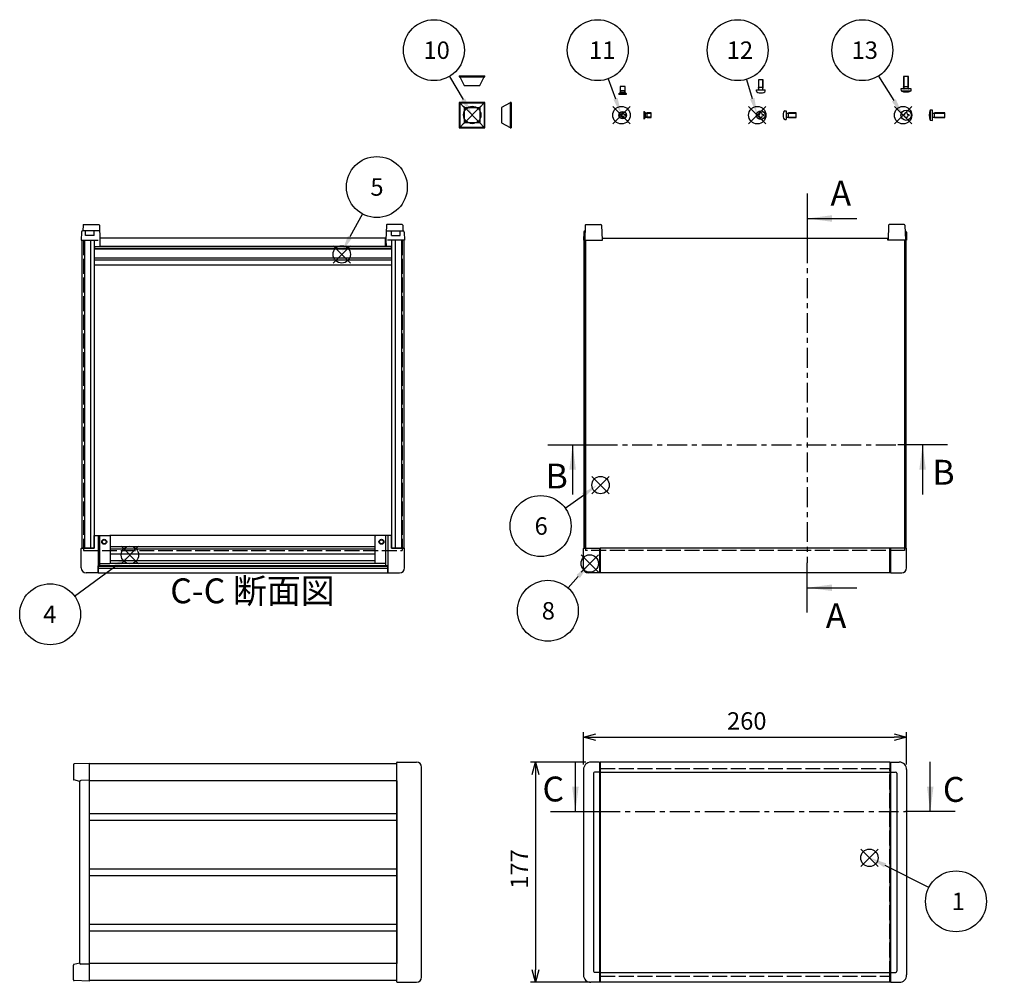
# Model space of a CAD drawing. Extents: x -62 to 1790, y -552 to 1130.
# Drawn here: x 34 to 826, y 322 to 1096 of the extents above; entities that cross this region are included whole.
import ezdxf

# ---------------------------------------------------------------- set-up
doc = ezdxf.new("R2010")
doc.units = 0
doc.header["$LTSCALE"] = 4
for name, pattern in [('AM_ISO02W050X2', [3.75, 3, -0.75]), ('AM_ISO08W050', [18, 12, -1.5, 3, -1.5]), ('CENTER', [7, 4, -1, 1, -1])]:
    doc.linetypes.add(name, pattern=pattern)
doc.layers.get('0').update_dxf_attribs({"linetype": 'CONTINUOUS'})
doc.layers.get('DEFPOINTS').update_dxf_attribs({"linetype": 'CONTINUOUS'})
for name, color, linetype in [('AM_10', 7, 'AM_ISO08W050'), ('AM_12', 7, 'CONTINUOUS'), ('AM_5', 3, 'CONTINUOUS'), ('上ｶﾊ__', 6, 'CONTINUOUS'), ('上ｶﾊ__0', 6, 'AM_ISO02W050X2'), ('下ｶﾊ__', 1, 'CONTINUOUS'), ('下ｶﾊ__0', 1, 'AM_ISO02W050X2'), ('ｺ_ﾅ_ﾌ_ﾛｯｸ', 8, 'CONTINUOUS'), ('ｺ_ﾑ足', 8, 'CONTINUOUS'), ('ｻｲﾄ_ﾌﾚ_ﾑ', 5, 'CONTINUOUS'), ('ﾋ_ｽ', 8, 'CONTINUOUS'), ('ﾋ_ｽ0', 8, 'AM_ISO02W050X2'), ('ﾌﾛﾝﾄﾊ_ﾈﾙ', 7, 'CONTINUOUS'), ('ﾌﾛﾝﾄﾊ_ﾈﾙ0', 7, 'AM_ISO02W050X2'), ('ﾌﾛﾝﾄﾌﾚ_ﾑ', 3, 'CONTINUOUS'), ('ﾘﾔﾊ_ﾈﾙ', 2, 'CONTINUOUS'), ('ﾘﾔﾌｨ_ﾄ', 9, 'CONTINUOUS'), ('ﾘﾔﾌﾚ_ﾑ', 4, 'CONTINUOUS')]:
    doc.layers.add(name, color=color, linetype=linetype)
doc.styles.add('ACISOTS', font='isocp.shx', dxfattribs={"height": 1, "bigfont": 'extfont.shx'})
doc.styles.get("Standard").update_dxf_attribs({"font": 'ISOCP.SHX', "bigfont": 'bigfont.shx'})
doc.dimstyles.get("Standard").update_dxf_attribs({"dimtxt": 2.5, "dimasz": 2.5, "dimexe": 1.25, "dimexo": 0.625, "dimtad": 1, "dimcen": 2.5, "dimazin": 3, "dimtfac": 1, "dimtmove": 0, "dimatfit": 3})

# ---------------------------------------------------------------- blocks, each defined once
blk = doc.blocks.new('*S17')
at = {"layer": 'AM_12', "color": 4}
for p, q in [((499.19, 652.06, -374.38), (485.19, 666.06, -374.38)), ((499.19, 666.06, -374.38), (485.19, 652.06, -374.38))]:
    blk.add_line(p, q, dxfattribs=at)
blk.add_circle((492.19, 659.06, -374.38), 7, dxfattribs=at)
blk = doc.blocks.new('*S20')
at = {"layer": 'AM_12', "color": 4}
for p, q in [((115.36, 658.86, -748.76), (129.36, 672.86, -748.76)), ((115.36, 672.86, -748.76), (129.36, 658.86, -748.76))]:
    blk.add_line(p, q, dxfattribs=at)
blk.add_circle((122.36, 665.86, -748.76), 7, dxfattribs=at)
blk = doc.blocks.new('*S22')
at = {"layer": 'AM_12', "color": 4}
for p, q in [((390.67, 1012.63, -374.38), (404.67, 1026.63, -374.38)), ((390.67, 1026.63, -374.38), (404.67, 1012.63, -374.38))]:
    blk.add_line(p, q, dxfattribs=at)
blk.add_circle((397.67, 1019.63, -374.38), 7, dxfattribs=at)
blk = doc.blocks.new('*S23')
at = {"layer": 'AM_12', "color": 4}
for p, q in [((285.73, 900.54, -374.38), (299.73, 914.54, -374.38)), ((285.73, 914.54, -374.38), (299.73, 900.54, -374.38))]:
    blk.add_line(p, q, dxfattribs=at)
blk.add_circle((292.73, 907.54, -374.38), 7, dxfattribs=at)
blk = doc.blocks.new('*S25')
at = {"layer": 'AM_12', "color": 4}
for p, q in [((710.19, 415.41, -374.38), (724.19, 429.41, -374.38)), ((710.19, 429.41, -374.38), (724.19, 415.41, -374.38))]:
    blk.add_line(p, q, dxfattribs=at)
blk.add_circle((717.19, 422.41, -374.38), 7, dxfattribs=at)
blk = doc.blocks.new('*U102')
at = {"layer": 'AM_5', "color": 7, "style": 'ACISOTS'}
blk.add_text('8', height=14, dxfattribs=at).set_placement((453.6, 614.01, -374.38))
blk = doc.blocks.new('*S28')
at = {"layer": 'AM_5'}
blk.add_line((474.74, 639.35, -374.38), (482.91, 648.58, -374.38), dxfattribs=at)
at = {"layer": 'AM_5', "color": 3}
blk.add_circle((458.5, 621.01, -374.38), 24.5, dxfattribs=at)
at = {"layer": 'AM_5'}
blk.add_trace([(484.29, 647.36, -374.38), (481.53, 649.8, -374.38), (492.19, 659.06, -374.38)], dxfattribs=at)
at = {"layer": '下ｶﾊ__'}
blk.add_blockref('*U102', (0, 0), dxfattribs=at)
blk = doc.blocks.new('*U103')
at = {"layer": 'AM_5', "color": 7, "style": 'ACISOTS'}
blk.add_text('1', height=14, dxfattribs=at).set_placement((783.33, 380.43, -374.38))
blk = doc.blocks.new('*S29')
at = {"layer": 'AM_5'}
blk.add_line((764.97, 398.5, -374.38), (729.81, 416.31, -374.38), dxfattribs=at)
at = {"layer": 'AM_5', "color": 3}
blk.add_circle((786.83, 387.43, -374.38), 24.5, dxfattribs=at)
at = {"layer": 'AM_5'}
blk.add_trace([(730.65, 417.95, -374.38), (728.98, 414.66, -374.38), (717.32, 422.63, -374.38)], dxfattribs=at)
at = {"layer": '下ｶﾊ__'}
blk.add_blockref('*U103', (0, 0), dxfattribs=at)
blk = doc.blocks.new('*U105')
at = {"layer": 'AM_5', "color": 7, "style": 'ACISOTS'}
blk.add_text('10', height=14, dxfattribs=at).set_placement((358.44, 1064.71, -374.38))
blk = doc.blocks.new('*S31')
at = {"layer": 'AM_5'}
blk.add_line((379.34, 1050.63, -374.38), (390.43, 1031.93, -374.38), dxfattribs=at)
at = {"layer": 'AM_5', "color": 3}
blk.add_circle((366.84, 1071.71, -374.38), 24.5, dxfattribs=at)
at = {"layer": 'AM_5'}
blk.add_trace([(388.84, 1030.99, -374.38), (392.01, 1032.87, -374.38), (397.57, 1019.89, -374.38)], dxfattribs=at)
at = {"layer": '下ｶﾊ__'}
blk.add_blockref('*U105', (0, 0), dxfattribs=at)
blk = doc.blocks.new('*U106')
at = {"layer": 'AM_5', "color": 7, "style": 'ACISOTS'}
blk.add_text('4', height=14, dxfattribs=at).set_placement((52.56, 611.2, -748.76))
blk = doc.blocks.new('*S32')
at = {"layer": 'AM_5'}
blk.add_line((77.88, 632.75, -748.76), (110.89, 657.1, -748.76), dxfattribs=at)
at = {"layer": 'AM_5', "color": 3}
blk.add_circle((58.16, 618.2, -748.76), 24.5, dxfattribs=at)
at = {"layer": 'AM_5'}
blk.add_trace([(111.98, 655.62, -748.76), (109.79, 658.58, -748.76), (122.15, 665.41, -748.76)], dxfattribs=at)
at = {"layer": '下ｶﾊ__'}
blk.add_blockref('*U106', (0, 0), dxfattribs=at)
blk = doc.blocks.new('*U107')
at = {"layer": 'AM_5', "color": 7, "style": 'ACISOTS'}
blk.add_text('5', height=14, dxfattribs=at).set_placement((315.76, 954.7, -374.38))
blk = doc.blocks.new('*S33')
at = {"layer": 'AM_5'}
blk.add_line((309.35, 940.13, -374.38), (299.35, 921.56, -374.38), dxfattribs=at)
at = {"layer": 'AM_5', "color": 3}
blk.add_circle((320.95, 961.7, -374.38), 24.5, dxfattribs=at)
at = {"layer": 'AM_5'}
blk.add_trace([(297.73, 922.43, -374.38), (300.98, 920.68, -374.38), (292.72, 909.23, -374.38)], dxfattribs=at)
at = {"layer": '下ｶﾊ__'}
blk.add_blockref('*U107', (0, 0), dxfattribs=at)
blk = doc.blocks.new('_OPEN30')
at = {"color": 0, "linetype": 'BYBLOCK'}
for p, q in [((-1, 0.268), (0, 0)), ((0, 0), (-1, -0.268)), ((0, 0), (-1, 0))]:
    blk.add_line(p, q, dxfattribs=at)
blk = doc.blocks.new('*U94')
at = {"layer": 'AM_5', "color": 2}
blk.add_text('177', height=14, rotation=90, dxfattribs=at).set_placement((442.52, 397.55))
blk = doc.blocks.new('*D6')
at = {"layer": 'AM_5'}
for p, q in [((489.12, 499.35), (444.52, 499.35)), ((448.52, 489.35), (448.52, 332.35)), ((492.62, 322.35), (444.52, 322.35))]:
    blk.add_line(p, q, dxfattribs=at)
at = {"layer": 'DEFPOINTS', "color": 0}
for p in [(493.12, 499.35), (448.52, 322.35), (496.62, 322.35)]:
    blk.add_point(p, dxfattribs=at)
at = {"layer": 'AM_5', "xscale": 10, "yscale": 10, "zscale": 10}
for p, rotation in [((448.52, 499.35), 90), ((448.52, 322.35), 270)]:
    blk.add_blockref('_OPEN30', p, dxfattribs=dict(at, rotation=rotation))
at = {"layer": '下ｶﾊ__'}
blk.add_blockref('*U94', (0, 0), dxfattribs=at)
blk = doc.blocks.new('*U95')
at = {"layer": 'AM_5', "color": 2}
blk.add_text('260', height=14, dxfattribs=at).set_placement((602.59, 525.45))
blk = doc.blocks.new('*D7')
at = {"layer": 'AM_5'}
for p, q in [((487.12, 497.35), (487.12, 523.45)), ((747.12, 497.35), (747.12, 523.45)), ((497.12, 519.45), (737.12, 519.45))]:
    blk.add_line(p, q, dxfattribs=at)
at = {"layer": 'DEFPOINTS', "color": 0}
for p in [(747.12, 519.45), (487.12, 493.35), (747.12, 493.35)]:
    blk.add_point(p, dxfattribs=at)
at = {"layer": 'AM_5', "xscale": 10, "yscale": 10, "zscale": 10, "rotation": 180}
blk.add_blockref('_OPEN30', (487.12, 519.45), dxfattribs=at)
at = {"layer": 'AM_5', "xscale": 10, "yscale": 10, "zscale": 10}
blk.add_blockref('_OPEN30', (747.12, 519.45), dxfattribs=at)
at = {"layer": '下ｶﾊ__'}
blk.add_blockref('*U95', (0, 0), dxfattribs=at)
blk = doc.blocks.new('*S34')
at = {"layer": 'AM_12', "color": 4}
for p, q in [((510.73, 1012.46, -374.38), (524.73, 1026.46, -374.38)), ((510.73, 1026.46, -374.38), (524.73, 1012.46, -374.38))]:
    blk.add_line(p, q, dxfattribs=at)
blk.add_circle((517.73, 1019.46, -374.38), 7, dxfattribs=at)
blk = doc.blocks.new('*S35')
at = {"layer": 'AM_12', "color": 4}
for p, q in [((619.96, 1012.46, -374.38), (633.96, 1026.46, -374.38)), ((619.96, 1026.46, -374.38), (633.96, 1012.46, -374.38))]:
    blk.add_line(p, q, dxfattribs=at)
blk.add_circle((626.96, 1019.46, -374.38), 7, dxfattribs=at)
blk = doc.blocks.new('*S36')
at = {"layer": 'AM_12', "color": 4}
for p, q in [((737.22, 1012.46, -374.38), (751.22, 1026.46, -374.38)), ((737.22, 1026.46, -374.38), (751.22, 1012.46, -374.38))]:
    blk.add_line(p, q, dxfattribs=at)
blk.add_circle((744.22, 1019.46, -374.38), 7, dxfattribs=at)
blk = doc.blocks.new('*U108')
at = {"layer": 'AM_5', "color": 7, "style": 'ACISOTS'}
blk.add_text('12', height=14, dxfattribs=at).set_placement((602.37, 1064.71, -374.38))
blk = doc.blocks.new('*S37')
at = {"layer": 'AM_5'}
blk.add_line((618.27, 1048.25, -374.38), (622.91, 1032.86, -374.38), dxfattribs=at)
at = {"layer": 'AM_5', "color": 3}
blk.add_circle((611.19, 1071.71, -374.38), 24.5, dxfattribs=at)
at = {"layer": 'AM_5'}
blk.add_trace([(621.15, 1032.33, -374.38), (624.68, 1033.4, -374.38), (626.96, 1019.46, -374.38)], dxfattribs=at)
at = {"layer": '下ｶﾊ__'}
blk.add_blockref('*U108', (0, 0), dxfattribs=at)
blk = doc.blocks.new('*U109')
at = {"layer": 'AM_5', "color": 7, "style": 'ACISOTS'}
blk.add_text('11', height=14, dxfattribs=at).set_placement((491.65, 1064.71, -374.38))
blk = doc.blocks.new('*S38')
at = {"layer": 'AM_5'}
blk.add_line((507.06, 1048.69, -374.38), (512.93, 1032.61, -374.38), dxfattribs=at)
at = {"layer": 'AM_5', "color": 3}
blk.add_circle((498.65, 1071.71, -374.38), 24.5, dxfattribs=at)
at = {"layer": 'AM_5'}
blk.add_trace([(511.2, 1031.98, -374.38), (514.66, 1033.24, -374.38), (517.73, 1019.46, -374.38)], dxfattribs=at)
at = {"layer": '下ｶﾊ__'}
blk.add_blockref('*U109', (0, 0), dxfattribs=at)
blk = doc.blocks.new('*U110')
at = {"layer": 'AM_5', "color": 7, "style": 'ACISOTS'}
blk.add_text('13', height=14, dxfattribs=at).set_placement((702.79, 1064.71, -374.38))
blk = doc.blocks.new('*S39')
at = {"layer": 'AM_5'}
blk.add_line((724.49, 1050.95, -374.38), (736.79, 1031.32, -374.38), dxfattribs=at)
at = {"layer": 'AM_5', "color": 3}
blk.add_circle((711.48, 1071.71, -374.38), 24.5, dxfattribs=at)
at = {"layer": 'AM_5'}
blk.add_trace([(735.22, 1030.35, -374.38), (738.35, 1032.3, -374.38), (744.22, 1019.46, -374.38)], dxfattribs=at)
at = {"layer": '下ｶﾊ__'}
blk.add_blockref('*U110', (0, 0), dxfattribs=at)
blk = doc.blocks.new('*S41')
at = {"layer": 'AM_12', "color": 4}
for p, q in [((493.87, 715.06, -374.38), (507.87, 729.06, -374.38)), ((493.87, 729.06, -374.38), (507.87, 715.06, -374.38))]:
    blk.add_line(p, q, dxfattribs=at)
blk.add_circle((500.87, 722.06, -374.38), 7, dxfattribs=at)
blk = doc.blocks.new('*U112')
at = {"layer": 'AM_5', "color": 7, "style": 'ACISOTS'}
blk.add_text('6', height=14, dxfattribs=at).set_placement((447.82, 682.15, -374.38))
blk = doc.blocks.new('*S42')
at = {"layer": 'AM_5'}
blk.add_line((472.5, 703.5, -374.38), (487.09, 714.06, -374.38), dxfattribs=at)
at = {"layer": 'AM_5', "color": 3}
blk.add_circle((452.65, 689.15, -374.38), 24.5, dxfattribs=at)
at = {"layer": 'AM_5'}
blk.add_trace([(488.17, 712.56, -374.38), (486.01, 715.55, -374.38), (498.44, 722.26, -374.38)], dxfattribs=at)
at = {"layer": '下ｶﾊ__'}
blk.add_blockref('*U112', (0, 0), dxfattribs=at)
blk = doc.blocks.new('A$C244C2CAF')
at = {"layer": 'ﾋ_ｽ'}
for p, q in [((-2.1, -0.48), (-2.1, 0.48)), ((-2.1, 0.48), (-1.81, 0.48)), ((-0.48, 2.1), (0.48, 2.1)), ((-0.48, 1.81), (-0.48, 2.1)), ((0.48, 2.1), (0.48, 1.81)), ((1.81, 0.48), (2.1, 0.48)), ((2.1, 0.48), (2.1, -0.48)), ((-1.81, -0.48), (-2.1, -0.48)), ((-0.48, -2.1), (-0.48, -1.81)), ((0.48, -2.1), (-0.48, -2.1)), ((0.48, -1.81), (0.48, -2.1)), ((2.1, -0.48), (1.81, -0.48))]:
    blk.add_line(p, q, dxfattribs=at)
blk.add_circle((0, 0), 3.5, dxfattribs=at)
for centre, start, end in [((-1.81, 1.81), 270, 0), ((1.81, 1.81), 180, 270), ((-1.81, -1.81), 0, 90), ((1.81, -1.81), 90, 180)]:
    blk.add_arc(centre, 1.34, start, end, dxfattribs=at)
blk = doc.blocks.new('A$C71F41A4B')
at = {"layer": 'ﾋ_ｽ'}
for p, q in [((-1.12, 3.4), (0, 3.5)), ((0, 3.5), (0, -3.5)), ((0.24, 1.66), (1.75, 2)), ((8, 2), (1.75, 2)), ((1.75, -2), (1.75, 2)), ((8, -2), (8, 2)), ((-1.12, -3.4), (0, -3.5)), ((0.24, -1.66), (1.75, -2)), ((1.75, -2), (8, -2))]:
    blk.add_line(p, q, dxfattribs=at)
for centre, radius, start, end in [((6.4, 0), 9, 164.11915, 195.88085), ((-1.01, 2.11), 1.3, 95, 164.11915), ((0.2, 1.85), 0.2, 180, 282.875), ((-1.01, -2.11), 1.3, 195.88085, 265), ((0.2, -1.85), 0.2, 77.125, 180)]:
    blk.add_arc(centre, radius, start, end, dxfattribs=at)
at = {"layer": 'ﾋ_ｽ0'}
for p, q in [((0, 1.6), (8, 1.6)), ((0, -1.6), (8, -1.6))]:
    blk.add_line(p, q, dxfattribs=at)
blk = doc.blocks.new('A$C3E832910')
at = {"layer": 'ﾋ_ｽ'}
for p, q in [((-2.25, 0.51), (-1.94, 0.51)), ((-2.25, -0.51), (-2.25, 0.51)), ((-0.51, 1.94), (-0.51, 2.25)), ((-0.51, 2.25), (0.51, 2.25)), ((0.51, 2.25), (0.51, 1.94)), ((1.94, 0.51), (2.25, 0.51)), ((2.25, 0.51), (2.25, -0.51)), ((-1.94, -0.51), (-2.25, -0.51)), ((-0.51, -2.25), (-0.51, -1.94)), ((0.51, -2.25), (-0.51, -2.25)), ((0.51, -1.94), (0.51, -2.25)), ((2.25, -0.51), (1.94, -0.51))]:
    blk.add_line(p, q, dxfattribs=at)
blk.add_circle((0, 0), 3, dxfattribs=at)
for centre, start, end in [((-1.94, 1.94), 270, 0), ((1.94, 1.94), 180, 270), ((-1.94, -1.94), 0, 90), ((1.94, -1.94), 90, 180)]:
    blk.add_arc(centre, 1.43, start, end, dxfattribs=at)
blk = doc.blocks.new('A$C16FF6ADE')
at = {"layer": 'ﾋ_ｽ'}
for p, q in [((-2.15, 0.49), (-1.86, 0.49)), ((-2.15, -0.49), (-2.15, 0.49)), ((-0.49, 1.86), (-0.49, 2.15)), ((-0.49, 2.15), (0.49, 2.15)), ((0.49, 2.15), (0.49, 1.86)), ((1.86, 0.49), (2.15, 0.49)), ((2.15, 0.49), (2.15, -0.49)), ((-1.86, -0.49), (-2.15, -0.49)), ((-0.49, -2.15), (-0.49, -1.86)), ((0.49, -2.15), (-0.49, -2.15)), ((0.49, -1.86), (0.49, -2.15)), ((2.15, -0.49), (1.86, -0.49))]:
    blk.add_line(p, q, dxfattribs=at)
blk.add_circle((0, 0), 4.15, dxfattribs=at)
for centre, start, end in [((-1.86, 1.86), 270, 0), ((1.86, 1.86), 180, 270), ((-1.86, -1.86), 0, 90), ((1.86, -1.86), 90, 180)]:
    blk.add_arc(centre, 1.37, start, end, dxfattribs=at)
blk = doc.blocks.new('A$C62EE79A5')
at = {"layer": 'ﾋ_ｽ'}
for p, q in [((0, 4.15), (-1.7, 4)), ((-1.7, 4), (-1.7, -4)), ((0, -4.15), (0, 4.15)), ((0.24, 1.66), (1.75, 2)), ((1.75, -2), (1.75, 2)), ((10, 2), (1.75, 2)), ((10, -2), (10, 2)), ((-1.7, -4), (0, -4.15)), ((0.24, -1.66), (1.75, -2)), ((1.75, -2), (10, -2))]:
    blk.add_line(p, q, dxfattribs=at)
for centre, radius, start, end in [((7.91, 0), 10.41, 157.38713, 202.61287), ((0.2, 1.85), 0.2, 180, 282.875), ((0.2, -1.85), 0.2, 77.125, 180)]:
    blk.add_arc(centre, radius, start, end, dxfattribs=at)
at = {"layer": 'ﾋ_ｽ0'}
for p, q in [((0, 1.6), (10, 1.6)), ((0, -1.6), (10, -1.6))]:
    blk.add_line(p, q, dxfattribs=at)
blk = doc.blocks.new('A$C0EB850EF')
at = {"layer": 'ﾋ_ｽ'}
for p, q in [((0, 3), (0, -3)), ((0, 3), (0.25, 3)), ((1.25, 2), (0.25, 3)), ((0.25, -3), (0.25, 3)), ((1.47, 1.78), (1.25, 2)), ((2.65, 2), (1.64, 1.68)), ((6, 2), (2.65, 2)), ((2.65, -2), (2.65, 2)), ((6, -2), (6, 2)), ((0, -3), (0.25, -3)), ((0.25, -3), (1.25, -2)), ((1.25, -2), (1.47, -1.78)), ((1.64, -1.68), (2.65, -2)), ((2.65, -2), (6, -2))]:
    blk.add_line(p, q, dxfattribs=at)
for centre, start, end in [((1.75, 2.07), 225, 270), ((1.75, -2.07), 90, 135)]:
    blk.add_arc(centre, 0.4, start, end, dxfattribs=at)
at = {"layer": 'ﾋ_ｽ0'}
for p, q in [((1.25, -2), (1.25, 2)), ((1.25, -1.5), (1.25, 1.5)), ((1.75, 1.67), (6, 1.67)), ((6, -1.67), (1.75, -1.67))]:
    blk.add_line(p, q, dxfattribs=at)
blk = doc.blocks.new('*U184')
at = {"layer": 'AM_10', "color": 8, "style": 'ACISOTS'}
blk.add_text('B', height=20, dxfattribs=at).set_placement((456.64, 719.34, -374.38))
blk = doc.blocks.new('*U185')
at = {"layer": 'AM_10', "color": 8, "style": 'ACISOTS'}
blk.add_text('B', height=20, dxfattribs=at).set_placement((767.76, 722.38, -374.38))
blk = doc.blocks.new('*S44')
at = {"layer": 'AM_10', "color": 8}
for p, q in [((458.44, 754.5, -374.38), (498.44, 754.5, -374.38)), ((478.44, 754.5, -374.38), (478.44, 714.5, -374.38)), ((779.94, 754.5, -374.38), (739.94, 754.5, -374.38)), ((759.94, 754.5, -374.38), (759.94, 714.5, -374.38))]:
    blk.add_line(p, q, dxfattribs=at)
at = {"layer": 'AM_10', "color": 8, "linetype": 'CENTER'}
blk.add_line((498.44, 754.5, -374.38), (739.94, 754.5, -374.38), dxfattribs=at)
at = {"layer": 'AM_10', "color": 8, "extrusion": (0, 0, -1)}
blk.add_trace([(-475.8, 734.5, 374.38), (-481.07, 734.5, 374.38), (-478.44, 754.5, 374.38)], dxfattribs=at)
at = {"layer": 'AM_10', "color": 8}
blk.add_trace([(762.57, 734.5, -374.38), (757.3, 734.5, -374.38), (759.94, 754.5, -374.38)], dxfattribs=at)
at = {"layer": '下ｶﾊ__'}
for name in ['*U184', '*U185']:
    blk.add_blockref(name, (0, 0), dxfattribs=at)
blk = doc.blocks.new('*U187')
at = {"layer": 'AM_10', "color": 8, "style": 'ACISOTS'}
blk.add_text('B', height=20, dxfattribs=at).set_placement((456.64, 719.34, -374.38))
blk = doc.blocks.new('*U188')
at = {"layer": 'AM_10', "color": 8, "style": 'ACISOTS'}
blk.add_text('B', height=20, dxfattribs=at).set_placement((767.76, 722.38, -374.38))
blk = doc.blocks.new('*S45')
at = {"layer": 'AM_10', "color": 8}
for p, q in [((458.44, 754.5, -374.38), (498.44, 754.5, -374.38)), ((478.44, 754.5, -374.38), (478.44, 714.5, -374.38)), ((779.94, 754.5, -374.38), (739.94, 754.5, -374.38)), ((759.94, 754.5, -374.38), (759.94, 714.5, -374.38))]:
    blk.add_line(p, q, dxfattribs=at)
at = {"layer": 'AM_10', "color": 8, "linetype": 'CENTER'}
blk.add_line((498.44, 754.5, -374.38), (739.94, 754.5, -374.38), dxfattribs=at)
at = {"layer": 'AM_10', "color": 8, "extrusion": (0, 0, -1)}
blk.add_trace([(-475.8, 734.5, 374.38), (-481.07, 734.5, 374.38), (-478.44, 754.5, 374.38)], dxfattribs=at)
at = {"layer": 'AM_10', "color": 8}
blk.add_trace([(762.57, 734.5, -374.38), (757.3, 734.5, -374.38), (759.94, 754.5, -374.38)], dxfattribs=at)
at = {"layer": '下ｶﾊ__'}
for name in ['*U187', '*U188']:
    blk.add_blockref(name, (0, 0), dxfattribs=at)
blk = doc.blocks.new('*U190')
at = {"layer": 'AM_10', "color": 8, "style": 'ACISOTS'}
blk.add_text('C', height=20, dxfattribs=at).set_placement((454.16, 467.74))
blk = doc.blocks.new('*U191')
at = {"layer": 'AM_10', "color": 8, "style": 'ACISOTS'}
blk.add_text('C', height=20, dxfattribs=at).set_placement((776.25, 467.4))
blk = doc.blocks.new('*U192')
at = {"layer": 'AM_10', "color": 8, "style": 'ACISOTS'}
blk.add_text('C-C 断面図', height=20, dxfattribs=at).set_placement((154.77, 627.06, -374.38))
blk = doc.blocks.new('*S46')
at = {"layer": 'AM_10', "color": 8}
for p, q in [((480.65, 459.62), (480.65, 499.62)), ((766.1, 459.62), (766.1, 499.62)), ((460.65, 459.62), (500.65, 459.62)), ((786.1, 459.62), (746.1, 459.62))]:
    blk.add_line(p, q, dxfattribs=at)
at = {"layer": 'AM_10', "color": 8, "linetype": 'CENTER'}
blk.add_line((500.65, 459.62), (746.1, 459.62), dxfattribs=at)
at = {"layer": 'AM_10', "color": 8}
blk.add_trace([(478.01, 479.62), (483.28, 479.62), (480.65, 459.62)], dxfattribs=at)
at = {"layer": 'AM_10', "color": 8, "extrusion": (0, 0, -1)}
blk.add_trace([(-768.73, 479.62), (-763.46, 479.62), (-766.1, 459.62)], dxfattribs=at)
at = {"layer": '下ｶﾊ__'}
for name in ['*U192', '*U190', '*U191']:
    blk.add_blockref(name, (0, 0), dxfattribs=at)
blk = doc.blocks.new('*U193')
at = {"layer": 'AM_10', "color": 8, "style": 'ACISOTS'}
blk.add_text('C', height=20, dxfattribs=at).set_placement((454.16, 467.74))
blk = doc.blocks.new('*U194')
at = {"layer": 'AM_10', "color": 8, "style": 'ACISOTS'}
blk.add_text('C', height=20, dxfattribs=at).set_placement((776.25, 467.4))
blk = doc.blocks.new('*U195')
at = {"layer": 'AM_10', "color": 8, "style": 'ACISOTS'}
blk.add_text('C-C 断面図', height=20, dxfattribs=at).set_placement((154.77, 627.06, -374.38))
blk = doc.blocks.new('*S47')
at = {"layer": 'AM_10', "color": 8}
for p, q in [((480.65, 459.62), (480.65, 499.62)), ((766.1, 459.62), (766.1, 499.62)), ((460.65, 459.62), (500.65, 459.62)), ((786.1, 459.62), (746.1, 459.62))]:
    blk.add_line(p, q, dxfattribs=at)
at = {"layer": 'AM_10', "color": 8, "linetype": 'CENTER'}
blk.add_line((500.65, 459.62), (746.1, 459.62), dxfattribs=at)
at = {"layer": 'AM_10', "color": 8}
blk.add_trace([(478.01, 479.62), (483.28, 479.62), (480.65, 459.62)], dxfattribs=at)
at = {"layer": 'AM_10', "color": 8, "extrusion": (0, 0, -1)}
blk.add_trace([(-768.73, 479.62), (-763.46, 479.62), (-766.1, 459.62)], dxfattribs=at)
at = {"layer": '下ｶﾊ__'}
for name in ['*U195', '*U193', '*U194']:
    blk.add_blockref(name, (0, 0), dxfattribs=at)
blk = doc.blocks.new('*U196')
at = {"layer": 'AM_10', "color": 8, "style": 'ACISOTS'}
blk.add_text('A', height=20, dxfattribs=at).set_placement((685.84, 946.7, -374.38))
blk = doc.blocks.new('*U197')
at = {"layer": 'AM_10', "color": 8, "style": 'ACISOTS'}
blk.add_text('A', height=20, dxfattribs=at).set_placement((682.02, 607.08, -374.38))
blk = doc.blocks.new('*U198')
at = {"layer": 'AM_10', "color": 8, "style": 'ACISOTS'}
blk.add_text('A-A 断面図', height=20, dxfattribs=at).set_placement((985.19, 543.16, -374.38))
blk = doc.blocks.new('*S48')
at = {"layer": 'AM_10', "color": 8}
for p, q in [((667.12, 956.39, -374.38), (667.12, 916.39, -374.38)), ((667.12, 936.39, -374.38), (707.12, 936.39, -374.38)), ((667.12, 619.53, -374.38), (667.12, 659.53, -374.38)), ((667.12, 639.53, -374.38), (707.12, 639.53, -374.38))]:
    blk.add_line(p, q, dxfattribs=at)
at = {"layer": 'AM_10', "color": 8, "linetype": 'CENTER'}
blk.add_line((667.12, 916.39, -374.38), (667.12, 659.53, -374.38), dxfattribs=at)
at = {"layer": 'AM_10', "color": 8}
blk.add_trace([(687.12, 939.02, -374.38), (687.12, 933.75, -374.38), (667.12, 936.39, -374.38)], dxfattribs=at)
at = {"layer": 'AM_10', "color": 8, "extrusion": (0, 0, -1)}
blk.add_trace([(-687.12, 636.9, 374.38), (-687.12, 642.17, 374.38), (-667.12, 639.53, 374.38)], dxfattribs=at)
at = {"layer": '下ｶﾊ__'}
for name in ['*U196', '*U197', '*U198']:
    blk.add_blockref(name, (0, 0), dxfattribs=at)
blk = doc.blocks.new('*U199')
at = {"layer": 'AM_10', "color": 8, "style": 'ACISOTS'}
blk.add_text('A', height=20, dxfattribs=at).set_placement((685.84, 946.7, -374.38))
blk = doc.blocks.new('*U200')
at = {"layer": 'AM_10', "color": 8, "style": 'ACISOTS'}
blk.add_text('A', height=20, dxfattribs=at).set_placement((682.02, 607.08, -374.38))
blk = doc.blocks.new('*U201')
at = {"layer": 'AM_10', "color": 8, "style": 'ACISOTS'}
blk.add_text('A-A 断面図', height=20, dxfattribs=at).set_placement((985.19, 543.16, -374.38))
blk = doc.blocks.new('*S49')
at = {"layer": 'AM_10', "color": 8}
for p, q in [((667.12, 956.39, -374.38), (667.12, 916.39, -374.38)), ((667.12, 936.39, -374.38), (707.12, 936.39, -374.38)), ((667.12, 619.53, -374.38), (667.12, 659.53, -374.38)), ((667.12, 639.53, -374.38), (707.12, 639.53, -374.38))]:
    blk.add_line(p, q, dxfattribs=at)
at = {"layer": 'AM_10', "color": 8, "linetype": 'CENTER'}
blk.add_line((667.12, 916.39, -374.38), (667.12, 659.53, -374.38), dxfattribs=at)
at = {"layer": 'AM_10', "color": 8}
blk.add_trace([(687.12, 939.02, -374.38), (687.12, 933.75, -374.38), (667.12, 936.39, -374.38)], dxfattribs=at)
at = {"layer": 'AM_10', "color": 8, "extrusion": (0, 0, -1)}
blk.add_trace([(-687.12, 636.9, 374.38), (-687.12, 642.17, 374.38), (-667.12, 639.53, 374.38)], dxfattribs=at)
at = {"layer": '下ｶﾊ__'}
for name in ['*U199', '*U200', '*U201']:
    blk.add_blockref(name, (0, 0), dxfattribs=at)

msp = doc.modelspace()

# ---------------------------------------------------------------- linework, layer by layer
at = {"layer": '上ｶﾊ__'}
for p, q in [((488.869, 918.987, -374.381), (502.369, 918.987, -374.381)), ((488.869, 918.987, -374.381), (488.869, 671.487, -374.381)), ((502.369, 920.487, -374.381), (731.869, 920.487, -374.381)), ((502.369, 918.987, -374.381), (502.369, 920.487, -374.381)), ((731.869, 918.987, -374.381), (731.869, 920.487, -374.381)), ((745.369, 918.987, -374.381), (731.869, 918.987, -374.381)), ((745.369, 918.987, -374.381), (745.369, 671.487, -374.381)), ((336.916, 497.977, -374.381), (89.416, 497.977, -374.381)), ((89.416, 497.977, -374.381), (89.416, 484.352, -374.381))]:
    msp.add_line(p, q, dxfattribs=at)
at = {"layer": '上ｶﾊ__0'}
for p, q in [((488.869, 671.487, -374.381), (488.869, 669.487, -374.381)), ((745.369, 669.487, -374.381), (488.869, 669.487, -374.381)), ((745.369, 671.487, -374.381), (745.369, 669.487, -374.381))]:
    msp.add_line(p, q, dxfattribs=at)
at = {"layer": '下ｶﾊ__'}
for p, q in [((327.916, 920.487, -374.381), (98.416, 920.487, -374.381)), ((98.416, 913.987, -374.381), (98.416, 920.487, -374.381)), ((327.916, 913.987, -374.381), (327.916, 920.487, -374.381)), ((327.916, 913.987, -374.381), (98.416, 913.987, -374.381)), ((89.416, 337.352, -374.381), (89.416, 323.727, -374.381)), ((336.916, 323.727, -374.381), (89.416, 323.727, -374.381))]:
    msp.add_line(p, q, dxfattribs=at)
at = {"layer": '下ｶﾊ__0'}
for p, q in [((84.916, 918.987, -374.381), (98.416, 918.987, -374.381)), ((84.916, 918.987, -374.381), (84.916, 669.487, -374.381)), ((341.416, 918.987, -374.381), (327.916, 918.987, -374.381)), ((341.416, 918.987, -374.381), (341.416, 669.487, -374.381)), ((84.916, 669.487, -374.381), (341.416, 669.487, -374.381))]:
    msp.add_line(p, q, dxfattribs=at)
at = {"layer": 'ｺ_ﾅ_ﾌ_ﾛｯｸ'}
for p, q in [((93.666, 681.487, -374.381), (106.166, 681.487, -374.381)), ((93.666, 671.487, -374.381), (93.666, 681.487, -374.381)), ((98.166, 657.087, -374.381), (98.166, 681.487, -374.381)), ((332.666, 681.487, -374.381), (320.166, 681.487, -374.381)), ((328.166, 657.087, -374.381), (328.166, 681.487, -374.381)), ((332.666, 671.487, -374.381), (332.666, 681.487, -374.381)), ((96.666, 680.987, -374.381), (96.666, 671.487, -374.381)), ((106.666, 659.587, -374.381), (106.666, 680.987, -374.381)), ((319.666, 659.587, -374.381), (319.666, 680.987, -374.381)), ((329.666, 680.987, -374.381), (329.666, 671.487, -374.381)), ((83.166, 655.487, -374.381), (83.166, 671.187, -374.381)), ((83.166, 655.487, -374.381), (83.166, 671.187, -374.381)), ((83.466, 671.487, -374.381), (93.666, 671.487, -374.381)), ((96.666, 671.487, -374.381), (96.666, 651.787, -374.381)), ((329.666, 671.487, -374.381), (329.666, 651.787, -374.381)), ((342.866, 671.487, -374.381), (332.666, 671.487, -374.381)), ((343.166, 655.487, -374.381), (343.166, 671.187, -374.381)), ((343.166, 655.487, -374.381), (343.166, 671.187, -374.381)), ((487.119, 655.487, -374.381), (487.119, 671.187, -374.381)), ((487.419, 671.487, -374.381), (500.619, 671.487, -374.381)), ((500.119, 671.487, -374.381), (500.119, 651.487, -374.381)), ((500.619, 671.487, -374.381), (500.619, 651.787, -374.381)), ((746.819, 671.487, -374.381), (733.619, 671.487, -374.381)), ((733.619, 671.487, -374.381), (733.619, 651.787, -374.381)), ((734.119, 671.487, -374.381), (734.119, 651.487, -374.381)), ((747.119, 655.487, -374.381), (747.119, 671.187, -374.381)), ((98.166, 659.087, -374.381), (106.166, 659.087, -374.381)), ((328.166, 659.087, -374.381), (320.166, 659.087, -374.381)), ((96.166, 651.487, -374.381), (87.166, 651.487, -374.381)), ((96.166, 651.787, -374.381), (96.666, 651.787, -374.381)), ((96.166, 651.787, -374.381), (96.166, 651.487, -374.381)), ((96.666, 657.087, -374.381), (98.166, 657.087, -374.381)), ((329.666, 657.087, -374.381), (328.166, 657.087, -374.381)), ((330.166, 651.787, -374.381), (329.666, 651.787, -374.381)), ((330.166, 651.787, -374.381), (330.166, 651.487, -374.381)), ((330.166, 651.487, -374.381), (339.166, 651.487, -374.381)), ((500.119, 651.487, -374.381), (491.119, 651.487, -374.381)), ((500.119, 651.787, -374.381), (500.619, 651.787, -374.381)), ((734.119, 651.787, -374.381), (733.619, 651.787, -374.381)), ((734.119, 651.487, -374.381), (743.119, 651.487, -374.381)), ((336.916, 322.652, -374.381), (336.916, 499.052, -374.381)), ((337.166, 499.352, -374.381), (352.916, 499.352, -374.381)), ((337.216, 499.352, -374.381), (352.916, 499.352, -374.381)), ((500.119, 499.352, -374.381), (493.119, 499.352, -374.381)), ((500.119, 499.352, -374.381), (500.119, 322.352, -374.381)), ((500.119, 499.052, -374.381), (500.619, 499.052, -374.381)), ((500.619, 499.052, -374.381), (500.619, 322.652, -374.381)), ((734.119, 499.052, -374.381), (733.619, 499.052, -374.381)), ((733.619, 499.052, -374.381), (733.619, 322.652, -374.381)), ((734.119, 499.352, -374.381), (741.119, 499.352, -374.381)), ((734.119, 499.352, -374.381), (734.119, 322.352, -374.381)), ((356.916, 326.352, -374.381), (356.916, 495.352, -374.381)), ((487.119, 493.352, -374.381), (487.119, 328.352, -374.381)), ((500.119, 491.352, -374.381), (496.119, 491.352, -374.381)), ((500.119, 491.652, -374.381), (500.619, 491.652, -374.381)), ((734.119, 491.652, -374.381), (733.619, 491.652, -374.381)), ((734.119, 491.352, -374.381), (738.119, 491.352, -374.381)), ((747.119, 493.352, -374.381), (747.119, 328.352, -374.381)), ((495.119, 490.352, -374.381), (495.119, 331.352, -374.381)), ((739.119, 490.352, -374.381), (739.119, 331.352, -374.381)), ((500.119, 330.352, -374.381), (496.119, 330.352, -374.381)), ((500.119, 330.052, -374.381), (500.619, 330.052, -374.381)), ((734.119, 330.052, -374.381), (733.619, 330.052, -374.381)), ((734.119, 330.352, -374.381), (738.119, 330.352, -374.381)), ((337.166, 322.352, -374.381), (352.916, 322.352, -374.381)), ((337.216, 322.352, -374.381), (352.916, 322.352, -374.381)), ((500.119, 322.352, -374.381), (493.119, 322.352, -374.381)), ((500.119, 322.652, -374.381), (500.619, 322.652, -374.381)), ((734.119, 322.652, -374.381), (733.619, 322.652, -374.381)), ((734.119, 322.352, -374.381), (741.119, 322.352, -374.381))]:
    msp.add_line(p, q, dxfattribs=at)
for centre, radius in [((101.666, 676.487, -374.381), 2), ((101.666, 676.487, -374.381), 1.6), ((324.666, 676.487, -374.381), 2), ((324.666, 676.487, -374.381), 1.6)]:
    msp.add_circle(centre, radius, dxfattribs=at)
for centre, radius, start, end in [((96.166, 680.987, -374.381), 0.5, 0, 90), ((106.166, 680.987, -374.381), 0.5, 0, 90), ((320.166, 680.987, -374.381), 0.5, 90, 180), ((330.166, 680.987, -374.381), 0.5, 90, 180), ((83.466, 671.187, -374.381), 0.3, 90, 180), ((342.866, 671.187, -374.381), 0.3, 360, 90), ((487.419, 671.187, -374.381), 0.3, 90, 180), ((746.819, 671.187, -374.381), 0.3, 0, 90), ((106.166, 659.587, -374.381), 0.5, 270, 0), ((320.166, 659.587, -374.381), 0.5, 180, 270), ((87.166, 655.487, -374.381), 4, 180, 270), ((339.166, 655.487, -374.381), 4, 270, 360), ((491.119, 655.487, -374.381), 4, 180, 270), ((743.119, 655.487, -374.381), 4, 270, 0), ((337.216, 499.052, -374.381), 0.3, 90, 180), ((352.916, 495.352, -374.381), 4, 0, 90), ((352.916, 495.352, -374.381), 4, 0, 90), ((493.119, 493.352, -374.381), 6, 90, 180), ((741.119, 493.352, -374.381), 6, 0, 90), ((496.119, 490.352, -374.381), 1, 90, 180), ((738.119, 490.352, -374.381), 1, 0, 90), ((352.916, 326.352, -374.381), 4, 270, 0), ((352.916, 326.352, -374.381), 4, 270, 0), ((493.119, 328.352, -374.381), 6, 180, 270), ((496.119, 331.352, -374.381), 1, 180, 270), ((738.119, 331.352, -374.381), 1, 270, 0), ((741.119, 328.352, -374.381), 6, 270, 0), ((337.216, 322.652, -374.381), 0.3, 180, 270)]:
    msp.add_arc(centre, radius, start, end, dxfattribs=at)
at = {"layer": 'ｺ_ﾑ足'}
for p, q in [((387.146, 1050.96, -374.381), (387.146, 1050.26, -374.381)), ((387.146, 1050.96, -374.381), (407.746, 1050.96, -374.381)), ((387.146, 1050.26, -374.381), (407.746, 1050.26, -374.381)), ((387.646, 1050.26, -374.381), (391.196, 1043.36, -374.381)), ((403.696, 1043.36, -374.381), (407.246, 1050.26, -374.381)), ((407.746, 1050.26, -374.381), (407.746, 1050.96, -374.381)), ((391.196, 1043.36, -374.381), (403.696, 1043.36, -374.381)), ((387.146, 1029.76, -374.381), (387.146, 1009.16, -374.381)), ((407.746, 1029.76, -374.381), (387.146, 1029.76, -374.381)), ((407.746, 1009.16, -374.381), (407.746, 1029.76, -374.381)), ((428.246, 1029.76, -374.381), (428.246, 1009.16, -374.381)), ((428.946, 1029.76, -374.381), (428.246, 1029.76, -374.381)), ((428.946, 1029.76, -374.381), (428.946, 1009.16, -374.381)), ((387.646, 1029.26, -374.381), (387.646, 1009.66, -374.381)), ((387.646, 1029.26, -374.381), (391.196, 1025.71, -374.381)), ((387.646, 1029.26, -374.381), (407.246, 1029.26, -374.381)), ((391.196, 1025.71, -374.381), (391.196, 1013.21, -374.381)), ((391.196, 1025.71, -374.381), (403.696, 1025.71, -374.381)), ((407.246, 1029.26, -374.381), (403.696, 1025.71, -374.381)), ((403.696, 1025.71, -374.381), (403.696, 1013.21, -374.381)), ((407.246, 1029.26, -374.381), (407.246, 1009.66, -374.381)), ((428.246, 1029.26, -374.381), (421.346, 1025.71, -374.381)), ((421.346, 1025.71, -374.381), (421.346, 1013.21, -374.381)), ((387.146, 1009.16, -374.381), (407.746, 1009.16, -374.381)), ((391.196, 1013.21, -374.381), (387.646, 1009.66, -374.381)), ((407.246, 1009.66, -374.381), (387.646, 1009.66, -374.381)), ((403.696, 1013.21, -374.381), (391.196, 1013.21, -374.381)), ((403.696, 1013.21, -374.381), (407.246, 1009.66, -374.381)), ((421.346, 1013.21, -374.381), (428.246, 1009.66, -374.381)), ((428.246, 1009.16, -374.381), (428.946, 1009.16, -374.381))]:
    msp.add_line(p, q, dxfattribs=at)
at = {"layer": 'ｻｲﾄ_ﾌﾚ_ﾑ'}
for p, q in [((83.666, 918.987, -374.381), (93.666, 918.987, -374.381)), ((83.666, 918.987, -374.381), (83.666, 671.487, -374.381)), ((85.666, 918.987, -374.381), (85.666, 671.487, -374.381)), ((90.666, 918.987, -374.381), (90.666, 671.487, -374.381)), ((93.666, 918.987, -374.381), (93.666, 671.487, -374.381)), ((342.666, 918.987, -374.381), (332.666, 918.987, -374.381)), ((332.666, 918.987, -374.381), (332.666, 671.487, -374.381)), ((335.666, 918.987, -374.381), (335.666, 671.487, -374.381)), ((340.666, 918.987, -374.381), (340.666, 671.487, -374.381)), ((342.666, 918.987, -374.381), (342.666, 671.487, -374.381)), ((487.619, 671.487, -374.381), (487.619, 918.987, -374.381)), ((487.619, 918.987, -374.381), (488.869, 918.987, -374.381)), ((488.619, 671.487, -374.381), (488.619, 918.987, -374.381)), ((746.619, 918.987, -374.381), (745.369, 918.987, -374.381)), ((745.619, 671.487, -374.381), (745.619, 918.987, -374.381)), ((746.619, 671.487, -374.381), (746.619, 918.987, -374.381)), ((93.666, 671.487, -374.381), (83.666, 671.487, -374.381)), ((332.666, 671.487, -374.381), (342.666, 671.487, -374.381)), ((487.619, 671.487, -374.381), (488.869, 671.487, -374.381)), ((746.619, 671.487, -374.381), (745.369, 671.487, -374.381)), ((336.916, 484.352, -374.381), (89.416, 484.352, -374.381)), ((89.416, 484.352, -374.381), (89.416, 337.352, -374.381)), ((336.916, 484.352, -374.381), (336.916, 337.352, -374.381)), ((89.416, 458.102, -374.381), (336.916, 458.102, -374.381)), ((89.416, 452.602, -374.381), (336.916, 452.602, -374.381)), ((89.416, 413.602, -374.381), (336.916, 413.602, -374.381)), ((89.416, 408.102, -374.381), (336.916, 408.102, -374.381)), ((89.416, 369.102, -374.381), (336.916, 369.102, -374.381)), ((89.416, 363.602, -374.381), (336.916, 363.602, -374.381)), ((336.916, 337.352, -374.381), (89.416, 337.352, -374.381))]:
    msp.add_line(p, q, dxfattribs=at)
at = {"layer": 'ﾌﾛﾝﾄﾊ_ﾈﾙ'}
for p, q in [((96.666, 656.987, -374.381), (329.666, 656.987, -374.381)), ((96.666, 656.987, -374.381), (96.666, 654.987, -374.381)), ((329.666, 654.987, -374.381), (96.666, 654.987, -374.381)), ((329.666, 656.987, -374.381), (329.666, 654.987, -374.381))]:
    msp.add_line(p, q, dxfattribs=at)
at = {"layer": 'ﾌﾛﾝﾄﾊ_ﾈﾙ0'}
for p, q in [((500.619, 494.352, -374.381), (733.619, 494.352, -374.381)), ((500.619, 327.352, -374.381), (500.619, 494.352, -374.381)), ((733.619, 327.352, -374.381), (733.619, 494.352, -374.381)), ((500.619, 327.352, -374.381), (733.619, 327.352, -374.381))]:
    msp.add_line(p, q, dxfattribs=at)
at = {"layer": 'ﾌﾛﾝﾄﾌﾚ_ﾑ'}
for p, q in [((320.166, 681.487, -374.381), (106.166, 681.487, -374.381)), ((319.666, 672.487, -374.381), (106.666, 672.487, -374.381)), ((319.666, 670.487, -374.381), (106.666, 670.487, -374.381)), ((319.666, 666.487, -374.381), (106.666, 666.487, -374.381)), ((733.619, 671.487, -374.381), (500.619, 671.487, -374.381)), ((500.619, 651.487, -374.381), (500.619, 671.487, -374.381)), ((733.619, 651.487, -374.381), (733.619, 671.487, -374.381)), ((320.166, 659.087, -374.381), (106.166, 659.087, -374.381)), ((319.666, 661.087, -374.381), (106.666, 661.087, -374.381)), ((329.666, 657.087, -374.381), (96.666, 657.087, -374.381)), ((96.666, 651.487, -374.381), (96.666, 657.087, -374.381)), ((329.666, 654.887, -374.381), (96.666, 654.887, -374.381)), ((96.666, 651.487, -374.381), (329.666, 651.487, -374.381)), ((329.666, 651.487, -374.381), (329.666, 657.087, -374.381)), ((733.619, 651.487, -374.381), (500.619, 651.487, -374.381)), ((733.619, 499.352, -374.381), (500.619, 499.352, -374.381)), ((500.619, 499.352, -374.381), (500.619, 491.352, -374.381)), ((733.619, 499.352, -374.381), (733.619, 491.352, -374.381)), ((500.619, 491.352, -374.381), (733.619, 491.352, -374.381)), ((500.619, 330.352, -374.381), (733.619, 330.352, -374.381)), ((500.619, 322.352, -374.381), (500.619, 330.352, -374.381)), ((733.619, 322.352, -374.381), (733.619, 330.352, -374.381)), ((733.619, 322.352, -374.381), (500.619, 322.352, -374.381))]:
    msp.add_line(p, q, dxfattribs=at)
at = {"layer": 'ﾘﾔﾊ_ﾈﾙ'}
for p, q in [((93.916, 913.987, -374.381), (332.416, 913.987, -374.381)), ((93.916, 913.987, -374.381), (93.916, 911.987, -374.381)), ((332.416, 911.987, -374.381), (93.916, 911.987, -374.381)), ((332.416, 913.987, -374.381), (332.416, 911.987, -374.381))]:
    msp.add_line(p, q, dxfattribs=at)
at = {"layer": 'ﾘﾔﾌｨ_ﾄ'}
for p, q in [((84.586, 931.004, -374.381), (84.428, 926.487, -374.381)), ((85.086, 931.487, -374.381), (97.247, 931.487, -374.381)), ((97.747, 931.004, -374.381), (98.166, 918.987, -374.381)), ((328.586, 931.004, -374.381), (328.166, 918.987, -374.381)), ((341.247, 931.487, -374.381), (329.086, 931.487, -374.381)), ((341.747, 931.004, -374.381), (341.905, 926.487, -374.381)), ((488.538, 931.004, -374.381), (488.119, 918.987, -374.381)), ((489.038, 931.487, -374.381), (501.199, 931.487, -374.381)), ((501.699, 931.004, -374.381), (502.119, 918.987, -374.381)), ((732.538, 931.004, -374.381), (732.119, 918.987, -374.381)), ((745.199, 931.487, -374.381), (733.038, 931.487, -374.381)), ((745.699, 931.004, -374.381), (746.119, 918.987, -374.381)), ((83.395, 925.522, -374.381), (83.166, 918.987, -374.381)), ((83.166, 918.987, -374.381), (93.666, 918.987, -374.381)), ((84.394, 926.487, -374.381), (84.428, 926.487, -374.381)), ((97.905, 926.487, -374.381), (84.428, 926.487, -374.381)), ((86.666, 922.737, -374.381), (86.666, 926.487, -374.381)), ((93.666, 922.737, -374.381), (86.666, 922.737, -374.381)), ((93.666, 922.737, -374.381), (93.666, 926.487, -374.381)), ((93.666, 918.987, -374.381), (93.666, 913.987, -374.381)), ((98.166, 918.987, -374.381), (97.992, 913.987, -374.381)), ((328.166, 918.987, -374.381), (328.341, 913.987, -374.381)), ((328.428, 926.487, -374.381), (341.905, 926.487, -374.381)), ((332.666, 922.737, -374.381), (332.666, 926.487, -374.381)), ((332.666, 922.737, -374.381), (339.666, 922.737, -374.381)), ((343.166, 918.987, -374.381), (332.666, 918.987, -374.381)), ((332.666, 918.987, -374.381), (332.666, 913.987, -374.381)), ((339.666, 922.737, -374.381), (339.666, 926.487, -374.381)), ((341.939, 926.487, -374.381), (341.905, 926.487, -374.381)), ((342.938, 925.522, -374.381), (343.166, 918.987, -374.381)), ((487.347, 925.522, -374.381), (487.119, 918.987, -374.381)), ((487.119, 918.987, -374.381), (502.119, 918.987, -374.381)), ((488.346, 926.487, -374.381), (488.381, 926.487, -374.381)), ((747.119, 918.987, -374.381), (732.119, 918.987, -374.381)), ((745.891, 926.487, -374.381), (745.857, 926.487, -374.381)), ((746.89, 925.522, -374.381), (747.119, 918.987, -374.381)), ((93.666, 913.987, -374.381), (97.992, 913.987, -374.381)), ((332.666, 913.987, -374.381), (328.341, 913.987, -374.381)), ((76.916, 497.433, -374.381), (76.916, 485.473, -374.381)), ((89.416, 498.352, -374.381), (77.399, 497.932, -374.381)), ((89.416, 498.352, -374.381), (89.416, 323.352, -374.381)), ((81.916, 483.852, -374.381), (77.304, 484.986, -374.381)), ((81.916, 337.852, -374.381), (81.916, 483.852, -374.381)), ((89.416, 484.852, -374.381), (82.716, 484.652, -374.381)), ((76.916, 324.271, -374.381), (76.916, 336.231, -374.381)), ((81.916, 337.852, -374.381), (77.304, 336.718, -374.381)), ((89.416, 336.852, -374.381), (82.716, 337.052, -374.381)), ((89.416, 323.352, -374.381), (77.399, 323.772, -374.381))]:
    msp.add_line(p, q, dxfattribs=at)
for centre, radius, start, end in [((85.086, 930.987, -374.381), 0.5, 90, 178), ((97.247, 930.987, -374.381), 0.5, 2, 90), ((329.086, 930.987, -374.381), 0.5, 90, 178), ((341.247, 930.987, -374.381), 0.5, 2, 90), ((489.038, 930.987, -374.381), 0.5, 90, 178), ((501.199, 930.987, -374.381), 0.5, 2, 90), ((733.038, 930.987, -374.381), 0.5, 90, 178), ((745.199, 930.987, -374.381), 0.5, 2, 90), ((84.394, 925.487, -374.381), 1, 90, 178), ((341.939, 925.487, -374.381), 1, 2, 90), ((488.346, 925.487, -374.381), 1, 90, 178), ((745.891, 925.487, -374.381), 1, 2, 90), ((77.416, 497.433, -374.381), 0.5, 92, 180), ((77.416, 485.473, -374.381), 0.5, 180, 256.962887), ((82.716, 483.852, -374.381), 0.8, 90, 180), ((77.416, 336.231, -374.381), 0.5, 103.037113, 180), ((82.716, 337.852, -374.381), 0.8, 180, 270), ((77.416, 324.271, -374.381), 0.5, 180, 268)]:
    msp.add_arc(centre, radius, start, end, dxfattribs=at)
at = {"layer": 'ﾘﾔﾌﾚ_ﾑ'}
for p, q in [((93.666, 911.887, -374.381), (332.666, 911.887, -374.381)), ((93.666, 904.787, -374.381), (332.666, 904.787, -374.381)), ((93.666, 903.187, -374.381), (332.666, 903.187, -374.381)), ((332.666, 898.987, -374.381), (93.666, 898.987, -374.381))]:
    msp.add_line(p, q, dxfattribs=at)

# ---------------------------------------------------------------- block references
for name, p, rotation in [('A$C71F41A4B', (629.816, 1039.96, -374.381), 89.99999999999999), ('A$C62EE79A5', (746.663, 1040.61, -374.381), 89.99999999999999), ('A$C0EB850EF', (518.671, 1036.46, -374.381), 90)]:
    msp.add_blockref(name, p, dxfattribs=dict(rotation=rotation))
for name, p in [('A$C3E832910', (518.671, 1019.46, -374.381)), ('A$C0EB850EF', (535.671, 1019.46, -374.381)), ('A$C244C2CAF', (629.816, 1019.46, -374.381)), ('A$C71F41A4B', (650.316, 1019.46, -374.381)), ('A$C16FF6ADE', (746.663, 1019.46, -374.381)), ('A$C62EE79A5', (767.813, 1019.46, -374.381))]:
    msp.add_blockref(name, p)
at = {"layer": 'AM_10', "color": 8}
for name in ['*S48', '*S49', '*S44', '*S45', '*S46', '*S47']:
    msp.add_blockref(name, (0, 0), dxfattribs=at)
at = {"layer": 'AM_12'}
for name in ['*S22', '*S34', '*S35', '*S36', '*S23', '*S41', '*S20', '*S17', '*S25']:
    msp.add_blockref(name, (0, 0), dxfattribs=at)
at = {"layer": 'AM_5'}
for name in ['*S31', '*S38', '*S37', '*S39', '*S33', '*S42', '*S32', '*S28', '*S29']:
    msp.add_blockref(name, (0, 0), dxfattribs=at)

# ---------------------------------------------------------------- dimensions: what is measured, and where the dimension line sits
dim = msp.add_linear_dim(base=(747.119, 519.451, -374.381), p1=(487.119, 493.352, -374.381), p2=(747.119, 493.352, -374.381), dimstyle='Standard', override={"dimscale": 4}, dxfattribs=at)
dim.commit()
dim.dimension.update_dxf_attribs({"geometry": '*D7', "text_midpoint": (617.119, 532.453, -374.381)})
dim = msp.add_linear_dim(base=(448.516, 322.352, -374.381), p1=(493.119, 499.352, -374.381), p2=(496.619, 322.352, -374.381), angle=90, dimstyle='Standard', override={"dimscale": 4}, dxfattribs=at)
dim.commit()
dim.dimension.update_dxf_attribs({"geometry": '*D6', "text_midpoint": (435.516, 410.852, -374.381)})

doc.saveas('drawing.dxf')
